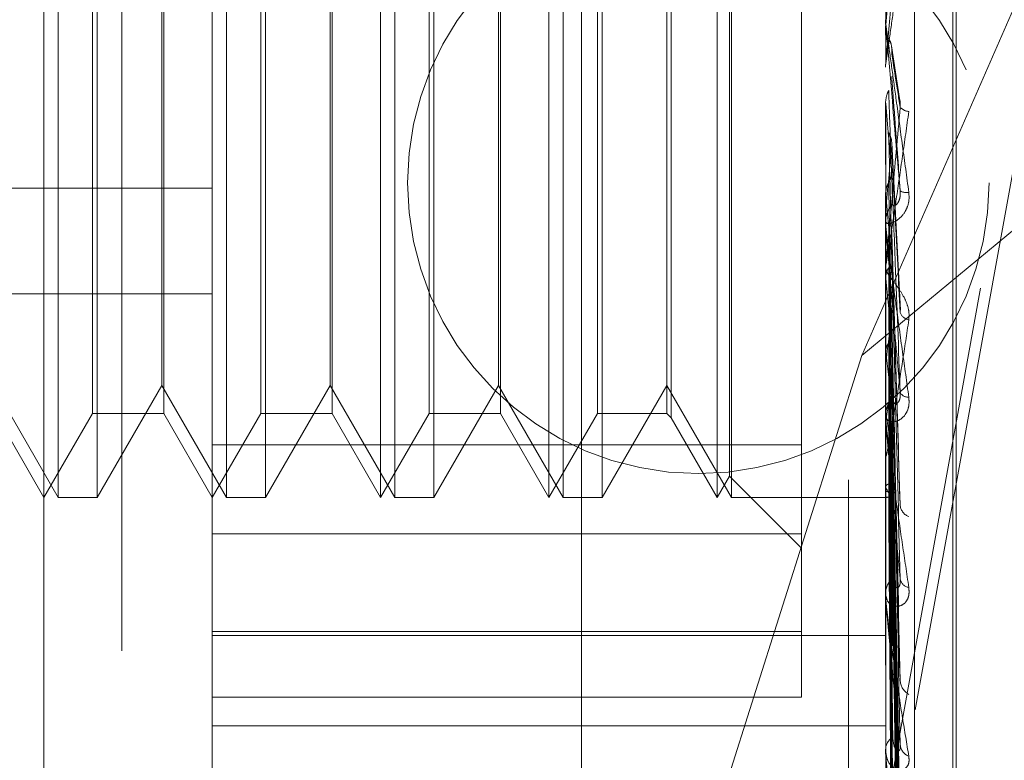
# Model space of a CAD drawing. Units: inches. Extents: x 0 to 23.4, y 0 to 16.5.
# Drawn here: x 11.7 to 11.7, y 9.5 to 9.6 of the extents above; entities that cross this region are included whole.
import ezdxf

# ---------------------------------------------------------------- set-up
doc = ezdxf.new("R2010")
doc.units = ezdxf.units.IN
doc.header["$MEASUREMENT"] = 0
doc.linetypes.add('HIDDEN', pattern=[0.07500000000000001, 0.05, -0.025])

msp = doc.modelspace()

# ---------------------------------------------------------------- linework, layer by layer
at = {"color": 7, "linetype": 'HIDDEN', "lineweight": 0}
for p, q in [((11.6969027292, 5.4828651356), (11.6969027292, 10.4071940678)), ((11.7125277292, 9.9509046017), (11.7125277292, 9.3609046017)), ((11.6700277292, 9.8409046017), (11.6700277292, 9.4709046017)), ((11.6837419811, 9.6860325001), (11.6837419811, 9.4945250133)), ((11.6753180835, 9.4927008599), (11.6753180835, 9.6842083467)), ((11.7146881622, 9.6842083467), (11.7146881622, 9.4927008599)), ((11.7163729418, 9.4930656906), (11.7163729418, 9.6845731774)), ((11.6654755638, 9.5181776469), (11.6654755638, 9.6768455466)), ((11.7186251701, 9.5133563642), (11.7186251701, 9.6458394193)), ((11.7188212034, 9.5129697841), (11.7188212034, 9.6454528392)), ((11.7024234835, 9.4637241991), (11.7342454616, 9.639428618)), ((11.7342454616, 9.6358630153), (11.7024234835, 9.4601585963)), ((11.7097669024, 9.5529611948), (11.7097669024, 9.6110644785)), ((11.6663075515, 9.5498770426), (11.6663075515, 9.6089321608)), ((11.6761500712, 9.5498770426), (11.6761500712, 9.6089321608)), ((11.6851606032, 9.5498770426), (11.6851606032, 9.6089321608)), ((11.6859925908, 9.5498770426), (11.6859925908, 9.6089321608)), ((11.6950031229, 9.5498770426), (11.6950031229, 9.6089321608)), ((11.6958351105, 9.5498770426), (11.6958351105, 9.6089321608)), ((11.7048456425, 9.5498770426), (11.7048456425, 9.6089321608)), ((11.7056776302, 9.5498770426), (11.7056776302, 9.6089321608)), ((11.705566165, 9.5511250241), (11.705566165, 9.6076841793)), ((11.7021566162, 9.6042746304), (11.7021566162, 9.5545892097)), ((11.6683168545, 9.5547983025), (11.6683168545, 9.6040109009)), ((11.6724767928, 9.6040109009), (11.6724767928, 9.5548523598)), ((11.6781593742, 9.5547983025), (11.6781593742, 9.6040109009)), ((11.6823193125, 9.6040109009), (11.6823193125, 9.5548523598)), ((11.6880018939, 9.5547983025), (11.6880018939, 9.6040109009)), ((11.6921618322, 9.6040109009), (11.6921618322, 9.5548523598)), ((11.6978444136, 9.5547983025), (11.6978444136, 9.6040109009)), ((11.7018928866, 9.6040109009), (11.7018928866, 9.5548523598)), ((11.7133019325, 9.5581795823), (11.7325777292, 9.6022734779)), ((11.668580584, 9.5813607779), (11.668580584, 9.5498770426)), ((11.6784231037, 9.5813607779), (11.6784231037, 9.5498770426)), ((11.6882656234, 9.5813607779), (11.6882656234, 9.5498770426)), ((11.6981081431, 9.5813607779), (11.6981081431, 9.5498770426)), ((11.7146937803, 9.5775125038), (11.7150438003, 9.5815232257)), ((11.6723653276, 9.5564324108), (11.6723653276, 9.5809264902)), ((11.6822078473, 9.5564324108), (11.6822078473, 9.5809264902)), ((11.692050367, 9.5564324108), (11.692050367, 9.5809264902)), ((11.7146937803, 9.5775342879), (11.7146937803, 9.5784871275)), ((11.7146881622, 9.5776629089), (11.7146881622, 9.5778224697)), ((11.7146881622, 9.5774484255), (11.7146895674, 9.5774483643)), ((11.7146937803, 9.5775125038), (11.7146895674, 9.5774483643)), ((11.7146937803, 9.5753281046), (11.7146937803, 9.5775125038)), ((11.7154970617, 9.5732163035), (11.7150270657, 9.5762930631)), ((11.7146881622, 9.5751997125), (11.7146881622, 9.5750404708)), ((11.7325777292, 9.5741602839), (11.7133019325, 9.5581795823)), ((11.7146881622, 9.57298094), (11.7146895674, 9.5729809998)), ((11.7146937803, 9.5729182785), (11.7146895674, 9.5729809998)), ((11.7146937803, 9.5657451815), (11.7146937803, 9.5729182785)), ((11.7146937803, 9.5719700539), (11.7146895674, 9.571907866)), ((11.7146937803, 9.5708592127), (11.7146937803, 9.5719700539)), ((11.7155504449, 9.5608267474), (11.7150477853, 9.5706142044)), ((11.6014991859, 9.5679745036), (11.6753180835, 9.5679745036)), ((11.7146937803, 9.5675838621), (11.7146895674, 9.5676427906)), ((11.7146937803, 9.5666963079), (11.7146895674, 9.5666383193)), ((11.7146881622, 9.5658707745), (11.7146881622, 9.5660266485)), ((11.7146937803, 9.5544497621), (11.7146937803, 9.566012599)), ((11.7146937803, 9.5636900535), (11.7146937803, 9.566012599)), ((11.7150415667, 9.5654566896), (11.7150393364, 9.5655297901)), ((11.7155202505, 9.5497672862), (11.7150454727, 9.5653286669)), ((11.7146881622, 9.5634742973), (11.7146881622, 9.5633200041)), ((11.7146937803, 9.562676678), (11.7146895674, 9.5627296839)), ((11.6014991859, 9.5617799456), (11.6753180835, 9.5617799456)), ((11.7146937803, 9.5618818727), (11.7146895674, 9.5618301793)), ((11.7155216459, 9.5394885919), (11.7150401083, 9.5608431233)), ((11.7133019325, 9.5581795823), (11.7050740531, 9.532176853)), ((11.7146937803, 9.5583740846), (11.7146895674, 9.5584192522)), ((11.7146937803, 9.5577007546), (11.7146895674, 9.5576572247)), ((11.7155224673, 9.5306560713), (11.7150405619, 9.5568306156)), ((11.6625228079, 9.5564324108), (11.6663075515, 9.5498770426)), ((11.668580584, 9.5498770426), (11.6723653276, 9.5564324108)), ((11.6723653276, 9.5564324108), (11.6761500712, 9.5498770426)), ((11.6784231037, 9.5498770426), (11.6822078473, 9.5564324108)), ((11.6822078473, 9.5564324108), (11.6859925908, 9.5498770426)), ((11.6882656234, 9.5498770426), (11.692050367, 9.5564324108)), ((11.692050367, 9.5564324108), (11.6958351105, 9.5498770426)), ((11.6981081431, 9.5498770426), (11.7018928866, 9.5564324108)), ((11.7018928866, 9.5564324108), (11.7056776302, 9.5498770426)), ((11.7155254952, 9.5271067309), (11.7150422244, 9.5555987305)), ((11.6626342731, 9.5547983025), (11.6654755638, 9.5498770426)), ((11.6654755638, 9.5498770426), (11.6683168545, 9.5547983025)), ((11.6683168545, 9.5547983025), (11.6724767928, 9.5547983025)), ((11.6724767928, 9.5548523598), (11.6724767928, 9.5547983025)), ((11.6724767928, 9.5547983025), (11.6753180835, 9.5498770426)), ((11.6753180835, 9.5498770426), (11.6781593742, 9.5547983025)), ((11.6781593742, 9.5547983025), (11.6823193125, 9.5547983025)), ((11.6823193125, 9.5548523598), (11.6823193125, 9.5547983025)), ((11.6823193125, 9.5547983025), (11.6851606032, 9.5498770426)), ((11.6851606032, 9.5498770426), (11.6880018939, 9.5547983025)), ((11.6880018939, 9.5547983025), (11.6921618322, 9.5547983025)), ((11.6921618322, 9.5548523598), (11.6921618322, 9.5547983025)), ((11.6921618322, 9.5547983025), (11.6950031229, 9.5498770426)), ((11.6950031229, 9.5498770426), (11.6978444136, 9.5547983025)), ((11.6978444136, 9.5547983025), (11.7018928866, 9.5547983025)), ((11.7018928866, 9.5548523598), (11.7018928866, 9.5547983025)), ((11.7018928866, 9.5547983025), (11.7021566162, 9.554534573)), ((11.7021566162, 9.5545892097), (11.7021566162, 9.554534573)), ((11.7021566162, 9.554534573), (11.7048456425, 9.5498770426)), ((11.7146881622, 9.5545677878), (11.7146881622, 9.5547143414)), ((11.7146937803, 9.554831589), (11.7146895674, 9.5548672857)), ((11.7146937803, 9.5440562756), (11.7146937803, 9.5547002919)), ((11.7146937803, 9.5543040701), (11.7146895674, 9.554270277)), ((11.7155230423, 9.5235872835), (11.715040879, 9.55363574)), ((11.6753180835, 9.5529611948), (11.7097669024, 9.5529611948)), ((11.7097669024, 9.5529611948), (11.7097669024, 9.5420498993)), ((11.7146881622, 9.5523246447), (11.7146881622, 9.5521808766)), ((11.7155250236, 9.5209564307), (11.7150419669, 9.5527227251)), ((11.7146937803, 9.552177226), (11.7146895674, 9.5522021617)), ((11.7146937803, 9.5518145842), (11.7146895674, 9.5517917493)), ((11.7048456425, 9.5498770426), (11.705566165, 9.5511250241)), ((11.705566165, 9.5511250241), (11.7097669024, 9.5469242867)), ((11.7155234955, 9.5185370694), (11.7150411286, 9.5513733644)), ((11.7146937803, 9.5505069313), (11.7146895674, 9.5505202048)), ((11.7155246229, 9.5169195946), (11.7150417476, 9.5508120607)), ((11.7146937803, 9.5503222734), (11.7146895674, 9.550311222)), ((11.7155238872, 9.5156876699), (11.715041344, 9.5501249867)), ((11.7155242537, 9.5151419455), (11.7150415452, 9.5499356108)), ((11.6663075515, 9.5498770426), (11.668580584, 9.5498770426)), ((11.6761500712, 9.5498770426), (11.6784231037, 9.5498770426)), ((11.6859925908, 9.5498770426), (11.6882656234, 9.5498770426)), ((11.6958351105, 9.5498770426), (11.6981081431, 9.5498770426)), ((11.7056776302, 9.5498770426), (11.7146881622, 9.5498770426)), ((11.7146881622, 9.5498770031), (11.714736462, 9.5498770821)), ((11.7146937803, 9.5498810738), (11.7146895674, 9.5498822052)), ((11.7097669024, 9.5477447249), (11.6753180835, 9.5477447249)), ((11.7146881622, 9.5441624682), (11.7146881622, 9.5442944046)), ((11.7146937803, 9.5349403698), (11.7146937803, 9.5442803552)), ((11.6753180835, 9.5420498993), (11.7097669024, 9.5420498993)), ((11.7097669024, 9.5420498993), (11.7097669024, 9.53819213)), ((11.7146881622, 9.5421537324), (11.7146881622, 9.5420256855)), ((11.6753180835, 9.5418123658), (11.7146881622, 9.5418123658)), ((11.7097669024, 9.53819213), (11.6753180835, 9.53819213)), ((11.6753180835, 9.53653069), (11.7146881622, 9.53653069)), ((11.7146881622, 9.5350308912), (11.7146881622, 9.5351434418)), ((11.7146937803, 9.5274315171), (11.7146937803, 9.5351293924))]:
    msp.add_line(p, q, dxfattribs=at)
at = {"color": 7, "linetype": 'HIDDEN', "lineweight": 0, "flags": 128}
msp.add_lwpolyline([(11.7146882078, 9.5769137559), (11.7146884256, 9.5773307047), (11.7146884976, 9.577415243)], dxfattribs=at)
at = {"color": 7, "linetype": 'HIDDEN', "lineweight": 0}
msp.add_circle((11.7037384073, 9.5682796017), 0.0169999999999995, dxfattribs=at)
for centre, radius, start, end in [((11.7161633115, 9.577662909), 0.0014751492358567, 180.0000031462, 185.0020832495), ((13.0789179855, 9.6952240402), 1.369695725819777, 185.1229991056, 185.2844341276), ((11.7160760392, 9.5731622058), 0.0007051170206981, 220.9008486884, 267.6432036871), ((11.0871917905, 9.6274626746), 0.6304373866824168, 354.4688081882, 354.8092858955), ((11.7159081357, 9.5685726485), 0.0008563148905029, 244.7664493052, 279.3355126467), ((12.3060602476, 9.6239834622), 0.5940498409533058, 185.4479157013, 185.7926268409), ((11.7161149473, 9.5660239116), 0.001426787677137, 135.0764145126, 179.8900917167), ((11.7160949055, 9.5658707792), 0.0014067432676431, 180.0001915071, 185.1223374357), ((12.0029417625, 9.5931994624), 0.2898595170416721, 186.044565872, 186.6694388485), ((11.5381762951, 9.5803759196), 0.1779679344401162, 352.679960576, 353.6251224732), ((11.7161798604, 9.5609214783), 0.0006728594858601, 198.8481500882, 258.6154999014), ((11.8472110001, 9.5747938925), 0.1335306093991133, 187.0633458244, 188.1946536698), ((11.6351525563, 9.5673946441), 0.0806112240544564, 350.6542678074, 352.3365579947), ((11.7160075677, 9.5562706338), 0.0005260873241264, 208.0048148558, 274.3032947768), ((11.7159928212, 9.5547042722), 0.0013046978066106, 132.898486987, 179.5578071315), ((11.71593108, 9.5545678045), 0.0012429177591477, 180.0007732771, 185.4497112891), ((11.7654212616, 9.5627275027), 0.0513383172411803, 188.8472978133, 191.1026242945), ((11.7160811122, 9.5509970185), 0.0014713514726459, 199.4562132106, 225.1699566153), ((11.7147064349, 9.5502579714), 0.0003771099564817, 268.0769746514, 333.4580580516), ((11.7163460146, 9.549514514), 0.0008135420877647, 189.2628662774, 248.4388849146), ((11.7158151314, 9.5442716739), 0.0011271984229554, 129.0687815142, 178.844513484), ((11.7161387775, 9.5452217033), 0.0006091833169681, 192.0787446163, 261.3391330014), ((11.7156953053, 9.5441625057), 0.0010071430297697, 180.0021317966, 186.0546285686), ((11.7165392682, 9.5392317064), 0.0009996928175122, 184.7996326381, 240.5031153679), ((11.7156073346, 9.5351010167), 0.0009201509594407, 123.1094394492, 177.357339872), ((11.7154213594, 9.5350309608), 0.0007331971431323, 180.0054407981, 187.0973858067), ((11.7163144468, 9.5354772717), 0.0007747524852974, 185.3591599131, 249.8092242474)]:
    msp.add_arc(centre, radius, start, end, dxfattribs=at)
for points, knots in [([(11.71468816223416, 9.575199712491827), (11.7146886617119, 9.575200155154237), (11.71468974045041, 9.575201111186818), (11.71470023438576, 9.575264096821172), (11.71473673996177, 9.575502620416536), (11.71485581664057, 9.576322568241899), (11.71505636344559, 9.577738927461295), (11.71534554111788, 9.579807816476649), (11.71567775366042, 9.582208657771075), (11.715923609817, 9.584003488257606), (11.71604704321674, 9.584904592513016)], [0, 0, 0, 0, 0.0132025401100301, 0.0285139606794769, 0.0541642800155145, 0.1335656119392969, 0.3075826695258435, 0.4871063898435949, 0.7424990169526102, 1, 1, 1, 1]), ([(11.71554308091211, 9.584939257117698), (11.71538949885706, 9.583183169206494), (11.71513182159655, 9.580236835912348), (11.71485254901957, 9.57707586796054), (11.71472651153338, 9.575672729578388), (11.71470195488454, 9.575407286971146), (11.71469486975472, 9.575334132052843), (11.71469411472445, 9.57532995484167), (11.714693780298, 9.57532810462455)], [0, 0, 0, 0, 0.5273188798741024, 0.8847263069756796, 0.9590362595961216, 0.9800473728112739, 0.9911623590757556, 0.9999999999999999, 0.9999999999999999, 0.9999999999999999, 0.9999999999999999]), ([(11.71468816223416, 9.577662908944676), (11.7146886617119, 9.577658008081638), (11.71468974045041, 9.577647423526336), (11.71470023438576, 9.577567252489876), (11.71473673996177, 9.577295985324563), (11.71485581664057, 9.5764249411093), (11.71505636344559, 9.574962119301189), (11.71534554111788, 9.572851732206711), (11.71567775366042, 9.570425549043767), (11.715923609817, 9.568629427600282), (11.71604704321674, 9.567727675213021)], [0, 0, 0, 0, 0.0132025401102915, 0.0285139606798431, 0.0541642800161347, 0.1335656119395567, 0.3075826695261317, 0.4871063898436359, 0.7424990169529215, 1, 1, 1, 1]), ([(11.71554308091211, 9.56779804527744), (11.71538949885706, 9.569550802977885), (11.71513182159655, 9.572491548903216), (11.71485254901957, 9.575692836917568), (11.71472651153338, 9.577147817208541), (11.71470195488454, 9.577434763022483), (11.71469486975472, 9.577519049802557), (11.71469411472446, 9.577529610295189), (11.714693780298, 9.577534287866767)], [0, 0, 0, 0, 0.5273188798740976, 0.8847263069761276, 0.9590362595962368, 0.9800473728112266, 0.99116235907579, 1, 1, 1, 1]), ([(11.71486883185428, 9.576741352924323), (11.7148956234212, 9.576687746261058), (11.71499595960129, 9.576486985781651), (11.71505740394291, 9.57619879704415), (11.71504672046875, 9.575973266686454), (11.7150438003031, 9.575911621383453)], [0, 0, 0, 0, 0.2093091832029896, 0.7838766564317609, 1, 1, 1, 1]), ([(11.7150438003031, 9.575911621383455), (11.71505748457806, 9.575816219047436), (11.71512590604797, 9.575339206704314), (11.7152903598425, 9.57424605735154), (11.71544541628737, 9.573297801910082), (11.71554308091211, 9.572700529014242)], [0, 0, 0, 0, 0.08469633742354, 0.4234822757477171, 1, 1, 1, 1]), ([(11.7150438003031, 9.57449623634531), (11.71505748457806, 9.574311810970306), (11.71512590604797, 9.573389682813543), (11.71529035984251, 9.571179384774696), (11.71544541628738, 9.569104771517654), (11.71554308091211, 9.56779804527744)], [0, 0, 0, 0, 0.0846963374234943, 0.4234822757477238, 0.9999999999999999, 0.9999999999999999, 0.9999999999999999, 0.9999999999999999]), ([(11.71468849760201, 9.573012284517786), (11.71470443236449, 9.573164607148176), (11.71472862543035, 9.573395872059425), (11.71483315178245, 9.573603868712949), (11.71486883185428, 9.573674868373688)], [0, 0, 0, 0, 0.6586499852833282, 1, 1, 1, 1]), ([(11.71486883185428, 9.573674868373688), (11.71487567570117, 9.57347840980943), (11.71490989494322, 9.572496116770512), (11.71498769278472, 9.57029021571316), (11.71506052760393, 9.568261896116196), (11.71510471139904, 9.567031456356014)], [0, 0, 0, 0, 0.0895371415802452, 0.447685807086722, 1, 1, 1, 1]), ([(11.71468849760201, 9.573012284517786), (11.7146884408239, 9.57280099442845), (11.71468825227504, 9.572099341894038), (11.71468816405399, 9.571377250636537), (11.71468816230681, 9.570866403367159), (11.71468816223416, 9.570845163227983)], [0, 0, 0, 0, 0.2922709278857303, 0.9705738585819351, 1, 1, 1, 1]), ([(11.71549264237756, 9.57321503862323), (11.71550166190144, 9.573185245417854), (11.71553332330704, 9.57308066176443), (11.71555338460955, 9.572894998249899), (11.71554599328302, 9.572755496325549), (11.71554308091211, 9.572700529014238)], [0, 0, 0, 0, 0.1944536141448045, 0.6825942066953207, 1, 1, 1, 1]), ([(11.71468816223416, 9.56347429725703), (11.71468866171189, 9.563465851902189), (11.71468974045041, 9.563447612191199), (11.71470023438576, 9.563474676597716), (11.71473673996177, 9.563641548826435), (11.71485581664057, 9.564337557132525), (11.71505636344559, 9.565623047802841), (11.71534554111788, 9.56755327761282), (11.71567775366042, 9.569838634400933), (11.715923609817, 9.571582279077315), (11.71604704321674, 9.57245768522269)], [0, 0, 0, 0, 0.0132025401100517, 0.0285139606800341, 0.0541642800155774, 0.1335656119394918, 0.307582669525797, 0.4871063898431348, 0.7424990169525809, 1, 1, 1, 1]), ([(11.71554308091211, 9.572700529014242), (11.71538949885706, 9.570985377028933), (11.71513182159655, 9.568107725308543), (11.71485254901957, 9.565112651739309), (11.71472651153338, 9.563850733725062), (11.71470195488454, 9.56363529269287), (11.71469486975472, 9.56358628219335), (11.71469411472445, 9.563594926882935), (11.714693780298, 9.56359875588559)], [0, 0, 0, 0, 0.5273188798741274, 0.8847263069755807, 0.9590362595959778, 0.9800473728106845, 0.9911623590754135, 1, 1, 1, 1]), ([(11.71468849760201, 9.571875010839905), (11.71468843961631, 9.571622321142312), (11.71468824714717, 9.570783580399992), (11.7146881974194, 9.569943910395814), (11.71468816267326, 9.56935721005047)], [0, 0, 0, 0, 0.3012727113907266, 1, 1, 1, 1]), ([(11.71486883185428, 9.571224040636839), (11.71487567570117, 9.570956736383287), (11.71490989494323, 9.569620214819418), (11.7149876927847, 9.566646352637223), (11.71506052760393, 9.56395836376568), (11.71510471139904, 9.562327748754406)], [0, 0, 0, 0, 0.0895371415801889, 0.4476858070866926, 1, 1, 1, 1]), ([(11.71486883185428, 9.571224040636839), (11.7148956234212, 9.571172417537609), (11.71499595960129, 9.570979085635969), (11.71505740394291, 9.57070191139944), (11.71504672046875, 9.570485433425281), (11.7150438003031, 9.570426262454038)], [0, 0, 0, 0, 0.2093091832034091, 0.7838766564372291, 1, 1, 1, 1]), ([(11.7150438003031, 9.570426262454038), (11.71505748457807, 9.570147208399401), (11.71512590604797, 9.568751936186825), (11.7152903598425, 9.565489226011575), (11.71544541628737, 9.562553324877591), (11.71554308091211, 9.560704103564929)], [0, 0, 0, 0, 0.084696337423473, 0.4234822757478299, 1, 1, 1, 1]), ([(11.71486883185428, 9.568296411179327), (11.7148956234212, 9.56834651582963), (11.71499595960129, 9.568534161040184), (11.71505740394291, 9.568804372587104), (11.71504672046874, 9.569016881985831), (11.7150438003031, 9.569074968207165)], [0, 0, 0, 0, 0.2093091832034639, 0.7838766564365715, 1, 1, 1, 1]), ([(11.7150438003031, 9.569074968207163), (11.71505748457806, 9.5687109222124), (11.71512590604797, 9.56689068970851), (11.71529035984251, 9.562561417041952), (11.71544541628738, 9.558550161290613), (11.71554308091211, 9.55602361176207)], [0, 0, 0, 0, 0.0846963374235852, 0.4234822757477925, 1, 1, 1, 1]), ([(11.71468849760201, 9.567671424998693), (11.71470443236449, 9.567814826180957), (11.71472862543035, 9.568032546040468), (11.71483315178245, 9.56822926213691), (11.71486883185428, 9.568296411179327)], [0, 0, 0, 0, 0.6586499852884612, 1, 1, 1, 1]), ([(11.71486883185428, 9.568296411179327), (11.71487567570117, 9.567920984875162), (11.71490989494322, 9.566043852938455), (11.71498769278472, 9.561839808457135), (11.71506052760393, 9.55799339376706), (11.71510471139904, 9.555660042762664)], [0, 0, 0, 0, 0.0895371415802142, 0.4476858070867125, 1, 1, 1, 1]), ([(11.7151047113991, 9.567031456356089), (11.7151293880269, 9.566975416926129), (11.71516298610871, 9.566899117305011), (11.71533286616759, 9.567006883321145), (11.71544439618252, 9.567158001840886), (11.71552395656177, 9.56738242457345), (11.71555391686933, 9.567598682932877), (11.71554614372784, 9.567741694914243), (11.71554308091211, 9.567798045277419)], [0, 0, 0, 0, 0.4235571565790399, 0.5766877106322819, 0.7311347586953229, 0.832315178831973, 0.933927909524248, 1, 1, 1, 1]), ([(11.71604704321674, 9.567727675213021), (11.71605802158864, 9.567541898805871), (11.71607041390165, 9.56733219563613), (11.7160014318223, 9.566967518143084), (11.71591955472444, 9.56675248305333), (11.71572418454391, 9.566420612290143), (11.71544144612214, 9.566119603717294), (11.71505537374107, 9.56590994248456), (11.71475056383806, 9.565871239960298), (11.71470923056126, 9.565974178730446), (11.71468816223416, 9.56602664850417)], [0, 0, 0, 0, 0.1194461009592029, 0.1348299623650633, 0.253673827869815, 0.2817546550332718, 0.4371652095503945, 0.6109336935282915, 0.8016857882137887, 0.9999999999999999, 0.9999999999999999, 0.9999999999999999, 0.9999999999999999]), ([(11.71468849760201, 9.567671424998693), (11.7146884408239, 9.56728202491702), (11.71468825227504, 9.565988904378017), (11.71468816405397, 9.5646573630563), (11.71468816230681, 9.563715178474826), (11.71468816223416, 9.563676004081932)], [0, 0, 0, 0, 0.2922709278854986, 0.9705738585845585, 1, 1, 1, 1]), ([(11.71468849760201, 9.566606917682059), (11.71468843961631, 9.566178766852529), (11.71468824714717, 9.564757626426328), (11.7146881974194, 9.563335620270001), (11.71468816267326, 9.562342025764066)], [0, 0, 0, 0, 0.3012727114331124, 1, 1, 1, 1]), ([(11.71468816223416, 9.565870774460787), (11.7146886617119, 9.565857130317637), (11.71468974045041, 9.565827662612334), (11.71470023438576, 9.565715447954123), (11.71473673996177, 9.565386337844433), (11.71485581664057, 9.564437157082311), (11.71505636344559, 9.562921453519845), (11.71534554111788, 9.560785608975978), (11.71567775366042, 9.558374688266328), (11.715923609817, 9.556624647154827), (11.71604704321674, 9.555746029644956)], [0, 0, 0, 0, 0.0132025401100677, 0.0285139606797764, 0.0541642800158404, 0.1335656119394217, 0.3075826695259146, 0.4871063898434609, 0.7424990169529319, 1, 1, 1, 1]), ([(11.71554308091211, 9.55602361176207), (11.71538949885707, 9.557722263215013), (11.71513182159655, 9.560572230633516), (11.71485254901957, 9.563767082098405), (11.71472651153338, 9.565285866466954), (11.71470195488454, 9.56560785161426), (11.71469486975472, 9.565712018276328), (11.71469411472446, 9.565735001477629), (11.714693780298, 9.565745181454353)], [0, 0, 0, 0, 0.5273188798738246, 0.884726306975572, 0.9590362595960478, 0.9800473728107851, 0.9911623590754487, 1, 1, 1, 1]), ([(11.71486883185428, 9.566002395140409), (11.71487567570117, 9.565560656077869), (11.71490989494322, 9.563351960275828), (11.71498769278471, 9.558429091247545), (11.71506052760393, 9.553965215006206), (11.71510471139904, 9.551257293226971)], [0, 0, 0, 0, 0.089537141580097, 0.4476858070867289, 1, 1, 1, 1]), ([(11.71486883185428, 9.566002395140405), (11.7148956234212, 9.565954621398523), (11.7149959596013, 9.565775705593303), (11.71505740394291, 9.565519563656814), (11.71504672046875, 9.56531996214421), (11.7150438003031, 9.565265404097794)], [0, 0, 0, 0, 0.2093091831989899, 0.7838766564350542, 1, 1, 1, 1]), ([(11.7150438003031, 9.565265404097792), (11.71505748457807, 9.564812784065143), (11.71512590604797, 9.562549680756236), (11.71529035984251, 9.557235332605128), (11.71544541628737, 9.55241789689502), (11.71554308091211, 9.549383562841877)], [0, 0, 0, 0, 0.0846963374235506, 0.423482275747781, 1, 1, 1, 1]), ([(11.7150438003031, 9.56402703993704), (11.71505748457806, 9.56349653089328), (11.71512590604797, 9.560843981987503), (11.71529035984251, 9.554552205887243), (11.71544541628737, 9.548749284875676), (11.71554308091211, 9.545094228141625)], [0, 0, 0, 0, 0.0846963374234335, 0.4234822757478403, 0.9999999999999999, 0.9999999999999999, 0.9999999999999999, 0.9999999999999999]), ([(11.71604704321674, 9.560261857593852), (11.71605802158864, 9.560438147626149), (11.71607041390165, 9.560637142639207), (11.71600143182229, 9.561021197559693), (11.71591955472443, 9.561265761021662), (11.71572418454391, 9.561682789339725), (11.71544144612213, 9.562128097519112), (11.71505537374107, 9.56262862077141), (11.71475056383805, 9.563045521297996), (11.71470923056126, 9.563227331886614), (11.71468816223416, 9.563320004068649)], [0, 0, 0, 0, 0.1194461009604185, 0.1348299623656256, 0.2536738278696112, 0.281754655033279, 0.4371652095503363, 0.6109336935280176, 0.8016857882125459, 0.9999999999999999, 0.9999999999999999, 0.9999999999999999, 0.9999999999999999]), ([(11.71468849760201, 9.562754633056073), (11.71470443236448, 9.562883929897854), (11.71472862543035, 9.563080235742639), (11.71483315178245, 9.563258561449738), (11.71486883185428, 9.56331943293248)], [0, 0, 0, 0, 0.6586499852895004, 1, 1, 1, 1]), ([(11.71486883185428, 9.56331943293248), (11.71487567570117, 9.562778607773204), (11.71490989494322, 9.560074481377713), (11.71498769278471, 9.554024238593525), (11.71506052760393, 9.54849874825897), (11.71510471139904, 9.545146819395143)], [0, 0, 0, 0, 0.0895371415802691, 0.4476858070867286, 1, 1, 1, 1]), ([(11.71468849760201, 9.562754633056073), (11.71468843961631, 9.562201193578627), (11.71468824714717, 9.560364188577772), (11.7146881974194, 9.558527978759), (11.71468816267326, 9.557244968851016)], [0, 0, 0, 0, 0.3012727113917897, 1, 1, 1, 1]), ([(11.71468849760201, 9.561801366168648), (11.7146884408239, 9.561213225460433), (11.71468825227504, 9.559260126667175), (11.71468816405398, 9.557247128441297), (11.71468816230681, 9.555822308858025), (11.71468816223416, 9.555763067342852)], [0, 0, 0, 0, 0.2922709278857277, 0.9705738585746982, 1, 1, 1, 1]), ([(11.71486883185428, 9.56126514030814), (11.71487567570117, 9.560664932037273), (11.71490989494322, 9.557663890018047), (11.71498769278471, 9.550969939456765), (11.71506052760393, 9.544891511963515), (11.71510471139903, 9.541204154764843)], [0, 0, 0, 0, 0.0895371415802852, 0.4476858070867043, 1, 1, 1, 1]), ([(11.71486883185428, 9.56126514030814), (11.7148956234212, 9.561222942591108), (11.7149959596013, 9.561064909365657), (11.71505740394291, 9.560839057366177), (11.71504672046875, 9.560663546433846), (11.7150438003031, 9.5606155731822)], [0, 0, 0, 0, 0.2093091831996643, 0.7838766564334025, 1, 1, 1, 1]), ([(11.7150438003031, 9.5606155731822), (11.71505748457807, 9.560005746038808), (11.71512590604797, 9.556956606083608), (11.71529035984251, 9.549782694345227), (11.71544541628737, 9.543257838737263), (11.71554308091211, 9.539148060682201)], [0, 0, 0, 0, 0.0846963374234356, 0.4234822757477442, 0.9999999999999999, 0.9999999999999999, 0.9999999999999999, 0.9999999999999999]), ([(11.71468816223416, 9.55232464473079), (11.7146886617119, 9.552307616595828), (11.71468974045041, 9.552270840371957), (11.71470023438576, 9.552261005372454), (11.71473673996177, 9.552350195037405), (11.71485581664057, 9.552897108270615), (11.71505636344559, 9.554005269409707), (11.71534554111788, 9.555727076479819), (11.71567775366042, 9.557814350012853), (11.715923609817, 9.55944378901746), (11.71604704321674, 9.560261857593852)], [0, 0, 0, 0, 0.0132025401102007, 0.0285139606794142, 0.0541642800156224, 0.1335656119394189, 0.307582669525795, 0.4871063898433817, 0.7424990169526179, 1, 1, 1, 1]), ([(11.71486883185428, 9.558923814594381), (11.7148956234212, 9.558962972048567), (11.71499595960129, 9.55910961928971), (11.71505740394291, 9.559321530480124), (11.71504672046874, 9.559489095466926), (11.7150438003031, 9.559534896814863)], [0, 0, 0, 0, 0.209309183201234, 0.7838766564325057, 1, 1, 1, 1]), ([(11.7150438003031, 9.559534896814863), (11.71505748457806, 9.558857098701179), (11.71512590604797, 9.555468103422127), (11.71529035984251, 9.547441225069473), (11.71544541628738, 9.540056371482407), (11.71554308091211, 9.535404910816373)], [0, 0, 0, 0, 0.0846963374235353, 0.4234822757478112, 1, 1, 1, 1]), ([(11.71468849760201, 9.558439614361305), (11.71470443236448, 9.558550133737858), (11.71472862543035, 9.558717930563217), (11.71483315178245, 9.558871420725296), (11.71486883185428, 9.55892381459438)], [0, 0, 0, 0, 0.6586499852857413, 1, 1, 1, 1]), ([(11.71486883185428, 9.55892381459438), (11.71487567570117, 9.558237137410353), (11.71490989494322, 9.554803750729544), (11.71498769278471, 9.547125981180466), (11.71506052760393, 9.540121120818643), (11.71510471139904, 9.535871761537885)], [0, 0, 0, 0, 0.0895371415801608, 0.4476858070867348, 1, 1, 1, 1]), ([(11.71468849760201, 9.558439614361305), (11.71468843961631, 9.557742141938535), (11.71468824714717, 9.555427055319889), (11.7146881974194, 9.553112647211607), (11.71468816267326, 9.55149550710944)], [0, 0, 0, 0, 0.3012727114198318, 1, 1, 1, 1]), ([(11.71468849760201, 9.557632041452115), (11.71468843961631, 9.556905174152465), (11.71468824714717, 9.554492518534833), (11.7146881974194, 9.552079214692666), (11.71468816267326, 9.55039297344251)], [0, 0, 0, 0, 0.3012727114199381, 1, 1, 1, 1]), ([(11.71486883185428, 9.557183492872468), (11.71487567570117, 9.55644650848401), (11.71490989494322, 9.552761585725312), (11.71498769278472, 9.544538490445243), (11.71506052760393, 9.537065201906865), (11.71510471139903, 9.532531679985226)], [0, 0, 0, 0, 0.0895371415801238, 0.4476858070866723, 1, 1, 1, 1]), ([(11.71486883185428, 9.557183492872468), (11.7148956234212, 9.557148396315725), (11.71499595960129, 9.557016957402574), (11.71505740394291, 9.556829558219805), (11.71504672046875, 9.556684481290137), (11.7150438003031, 9.556644826711572)], [0, 0, 0, 0, 0.209309183204694, 0.783876656433518, 1, 1, 1, 1]), ([(11.7150438003031, 9.556644826711572), (11.71505748457807, 9.555899833199284), (11.71512590604797, 9.552174860460228), (11.71529035984251, 9.543400668996243), (11.71544541628737, 9.535404218772443), (11.71554308091211, 9.530367534802291)], [0, 0, 0, 0, 0.0846963374235584, 0.4234822757478246, 1, 1, 1, 1]), ([(11.71604704321674, 9.555746029644956), (11.71605802158864, 9.555568221849768), (11.71607041390165, 9.555367513596076), (11.7160014318223, 9.55503417235423), (11.71591955472444, 9.554845091344138), (11.71572418454391, 9.554569625476462), (11.71544144612214, 9.554347473282428), (11.71505537374107, 9.554271355194338), (11.71475056383806, 9.554391327801037), (11.71470923056126, 9.554605284002351), (11.71468816223416, 9.554714341391065)], [0, 0, 0, 0, 0.1194461009600572, 0.1348299623652398, 0.2536738278700001, 0.2817546550329608, 0.4371652095505659, 0.6109336935289971, 0.8016857882128826, 0.9999999999999999, 0.9999999999999999, 0.9999999999999999, 0.9999999999999999]), ([(11.71486883185428, 9.555268425264435), (11.7148956234212, 9.555299872483397), (11.71499595960129, 9.555417644386557), (11.71505740394291, 9.555588309910478), (11.71504672046874, 9.55572384903348), (11.7150438003031, 9.555760896597235)], [0, 0, 0, 0, 0.2093091832021423, 0.783876656437448, 1, 1, 1, 1]), ([(11.7150438003031, 9.555760896597235), (11.71505748457806, 9.554960306803437), (11.71512590604797, 9.550957352270437), (11.7152903598425, 9.541485483962889), (11.71544541628737, 9.532785605650005), (11.71554308091211, 9.527305856959725)], [0, 0, 0, 0, 0.0846963374235017, 0.4234822757477767, 0.9999999999999999, 0.9999999999999999, 0.9999999999999999, 0.9999999999999999]), ([(11.7151047113991, 9.55566004276273), (11.7151293880269, 9.555536619062558), (11.71516298610871, 9.55536857342814), (11.7153328661676, 9.555361493391104), (11.71544439618252, 9.555452442576943), (11.71552395656177, 9.555635459128572), (11.71555391686933, 9.555830577521716), (11.71554614372784, 9.555969050056452), (11.71554308091212, 9.556023611762036)], [0, 0, 0, 0, 0.4235571565794108, 0.5766877106323177, 0.7311347586947476, 0.8323151788309735, 0.9339279095250154, 1, 1, 1, 1]), ([(11.71468849760201, 9.554882324932683), (11.71470443236449, 9.554970072385787), (11.71472862543036, 9.555103295577265), (11.71483315178245, 9.55522640265995), (11.71486883185428, 9.555268425264437)], [0, 0, 0, 0, 0.6586499852840453, 0.9999999999999999, 0.9999999999999999, 0.9999999999999999, 0.9999999999999999]), ([(11.71486883185428, 9.555268425264437), (11.71487567570117, 9.554460714358209), (11.71490989494322, 9.55042215893232), (11.7149876927847, 9.541394357214095), (11.71506052760392, 9.53316330072947), (11.71510471139903, 9.528170093947786)], [0, 0, 0, 0, 0.0895371415802172, 0.4476858070866654, 1, 1, 1, 1]), ([(11.71468816223416, 9.554567787755353), (11.7146886617119, 9.554545893466978), (11.71468974045041, 9.554498607651317), (11.71470023438576, 9.55435840510148), (11.71473673996177, 9.553983346944264), (11.71485581664058, 9.552990335501093), (11.71505636344559, 9.551476531660146), (11.71534554111788, 9.549392424653595), (11.71567775366042, 9.547083903353272), (11.715923609817, 9.545443193619214), (11.71604704321674, 9.544619466512756)], [0, 0, 0, 0, 0.0132025401101468, 0.0285139606796692, 0.0541642800156483, 0.1335656119394744, 0.3075826695259909, 0.4871063898433967, 0.7424990169523371, 1, 1, 1, 1]), ([(11.71468849760201, 9.554882324932683), (11.71468843961631, 9.554066028035194), (11.71468824714717, 9.551356533060689), (11.7146881974194, 9.548647575401702), (11.71468816267326, 9.546754752761702)], [0, 0, 0, 0, 0.301272711398386, 1, 1, 1, 1]), ([(11.71468849760201, 9.554249633790779), (11.7146884408239, 9.553410305439222), (11.71468825227504, 9.550623062237584), (11.71468816405399, 9.547750868525092), (11.71468816230681, 9.545718027911098), (11.71468816223416, 9.54563350594112)], [0, 0, 0, 0, 0.292270927885981, 0.9705738585823895, 1, 1, 1, 1]), ([(11.71554308091211, 9.545094228141625), (11.71538949885706, 9.546677379657762), (11.71513182159656, 9.549333563321408), (11.71485254901957, 9.552406507980807), (11.71472651153338, 9.55393420360268), (11.71470195488455, 9.554279590701212), (11.71469486975472, 9.554399872390698), (11.71469411472446, 9.55443444762789), (11.714693780298, 9.55444976207888)], [0, 0, 0, 0, 0.5273188798739393, 0.8847263069753775, 0.9590362595954071, 0.9800473728105817, 0.9911623590748522, 1, 1, 1, 1]), ([(11.71486883185428, 9.55390497420635), (11.71487567570117, 9.553057850236291), (11.71490989494322, 9.54882222944759), (11.71498769278471, 9.539367193537222), (11.71506052760393, 9.53076914807296), (11.71510471139904, 9.525553314722583)], [0, 0, 0, 0, 0.0895371415802353, 0.4476858070867281, 1, 1, 1, 1]), ([(11.71486883185428, 9.553904974206349), (11.7148956234212, 9.553878247290895), (11.71499595960129, 9.553778153234814), (11.71505740394291, 9.553635979963497), (11.71504672046875, 9.55352658049472), (11.7150438003031, 9.553496677809028)], [0, 0, 0, 0, 0.2093091832053822, 0.7838766564361352, 1, 1, 1, 1]), ([(11.7150438003031, 9.553496677809028), (11.71505748457807, 9.552643443934443), (11.71512590604797, 9.548377268631638), (11.7152903598425, 9.538319919582495), (11.71544541628737, 9.529140887288495), (11.71554308091211, 9.523359336284887)], [0, 0, 0, 0, 0.0846963374235431, 0.4234822757478449, 1, 1, 1, 1]), ([(11.71502973713045, 9.5527236328674), (11.71503696943497, 9.55273589826071), (11.71505938142402, 9.552773907149856), (11.71505009202884, 9.552814170820964), (11.7150438003031, 9.552841441485086)], [0, 0, 0, 0, 0.3226980210434702, 1, 1, 1, 1]), ([(11.7150438003031, 9.552841441485086), (11.71505748457806, 9.551946995412239), (11.71512590604797, 9.5474747588317), (11.7152903598425, 9.536900238568617), (11.71544541628737, 9.527199771799452), (11.71554308091211, 9.52108978747993)], [0, 0, 0, 0, 0.0846963374234792, 0.4234822757477855, 1, 1, 1, 1]), ([(11.71486883185428, 9.55248538023706), (11.71487567570117, 9.551585828385255), (11.71490989494322, 9.547088068129737), (11.71498769278471, 9.537036522518159), (11.71506052760393, 9.527876761737895), (11.71510471139903, 9.522320174958057)], [0, 0, 0, 0, 0.0895371415802232, 0.4476858070868492, 1, 1, 1, 1]), ([(11.71468849760201, 9.552211334478592), (11.71468843961631, 9.551305716203101), (11.71468824714717, 9.54829974108079), (11.7146881974194, 9.545294142659165), (11.71468816267326, 9.543194049023393)], [0, 0, 0, 0, 0.3012727113970838, 1, 1, 1, 1]), ([(11.71468849760201, 9.551776392210298), (11.71468843961631, 9.55085494245473), (11.71468824714717, 9.547796418662791), (11.7146881974194, 9.544737557019229), (11.71468816267326, 9.54260024691671)], [0, 0, 0, 0, 0.301272711364309, 1, 1, 1, 1]), ([(11.71486883185428, 9.551548078516468), (11.71487567570117, 9.550621432232248), (11.71490989494322, 9.545988199784654), (11.71498769278471, 9.53564295287664), (11.71506052760393, 9.526230906251563), (11.71510471139904, 9.52052127527945)], [0, 0, 0, 0, 0.0895371415801682, 0.4476858070866856, 1, 1, 1, 1]), ([(11.71502805714488, 9.551372271011301), (11.71503602209224, 9.551362285815262), (11.71505930549325, 9.551333096755586), (11.71504995325971, 9.551304031312798), (11.7150438003031, 9.551284908778326)], [0, 0, 0, 0, 0.3420869377179779, 1, 1, 1, 1]), ([(11.7150438003031, 9.551284908778326), (11.71505748457807, 9.550354272636751), (11.71512590604797, 9.54570108546106), (11.7152903598425, 9.534724077625558), (11.71544541628737, 9.524694217404196), (11.71554308091211, 9.518376759684088)], [0, 0, 0, 0, 0.0846963374235135, 0.4234822757477586, 1, 1, 1, 1]), ([(11.71468849760201, 9.550523179553238), (11.71468843961631, 9.549560971303787), (11.71468824714717, 9.546367159806938), (11.7146881974194, 9.543173550780995), (11.71468816267325, 9.540942089005545)], [0, 0, 0, 0, 0.3012727114294997, 1, 1, 1, 1]), ([(11.71468849760201, 9.550523179553238), (11.71470443236449, 9.550556806554793), (11.71472862543036, 9.55060786098781), (11.71483315178245, 9.550658112616494), (11.71486883185428, 9.550675266010686)], [0, 0, 0, 0, 0.6586499852807381, 1, 1, 1, 1]), ([(11.71486883185428, 9.550675266010686), (11.71487567570117, 9.549716385360988), (11.71490989494322, 9.54492198105028), (11.71498769278471, 9.534209980592799), (11.71506052760393, 9.524452573137017), (11.71510471139904, 9.518533435882786)], [0, 0, 0, 0, 0.0895371415801801, 0.4476858070867024, 0.9999999999999999, 0.9999999999999999, 0.9999999999999999, 0.9999999999999999]), ([(11.71502928897527, 9.550812499404929), (11.71503671592688, 9.550819771451264), (11.71505936037495, 9.550841943599973), (11.71505005421692, 9.550865929329692), (11.7150438003031, 9.55088204819273)], [0, 0, 0, 0, 0.3279811276842076, 1, 1, 1, 1]), ([(11.7150438003031, 9.55088204819273), (11.71505748457806, 9.549926073452363), (11.71512590604797, 9.545146193106614), (11.7152903598425, 9.533851211601931), (11.71544541628737, 9.523500756519846), (11.71554308091211, 9.516981367323805)], [0, 0, 0, 0, 0.0846963374235111, 0.4234822757477756, 1, 1, 1, 1]), ([(11.71468849760201, 9.550301706105373), (11.71468843961631, 9.54933143643551), (11.71468824714717, 9.546110867054614), (11.7146881974194, 9.5428901362932), (11.71468816267326, 9.540639723821196)], [0, 0, 0, 0, 0.3012727114699477, 1, 1, 1, 1]), ([(11.71468849760201, 9.550301706105373), (11.71470443236449, 9.550276395112117), (11.71472862543036, 9.550237966517537), (11.71483315178245, 9.550208163436162), (11.71486883185428, 9.550197990153896)], [0, 0, 0, 0, 0.6586499852827492, 1, 1, 1, 1]), ([(11.71486883185428, 9.550197990153896), (11.71487567570117, 9.549225312966582), (11.71490989494322, 9.54436192595252), (11.71498769278471, 9.533500372224388), (11.71506052760393, 9.523614500326374), (11.71510471139904, 9.517617432672157)], [0, 0, 0, 0, 0.0895371415802136, 0.447685807086748, 1, 1, 1, 1]), ([(11.71486883185428, 9.54990350482967), (11.7148956234212, 9.549906310347462), (11.71499595960129, 9.549916817196102), (11.71505740394291, 9.549933751599045), (11.71504672046875, 9.549949287732451), (11.71504380030311, 9.549953534298904)], [0, 0, 0, 0, 0.2093091832047403, 0.7838766564330326, 1, 1, 1, 1]), ([(11.71502848040664, 9.550124405594618), (11.71503626001513, 9.550120340190368), (11.7150593238694, 9.550108287669818), (11.71504998746759, 9.550096963294672), (11.71504380030311, 9.550089458714949)], [0, 0, 0, 0, 0.3373073899846292, 1, 1, 1, 1]), ([(11.71504380030311, 9.550089458714949), (11.71505748457807, 9.54911505592129), (11.71512590604797, 9.544243035181), (11.7152903598425, 9.53274310622263), (11.71544541628737, 9.522224923354852), (11.71554308091211, 9.515599888300223)], [0, 0, 0, 0, 0.0846963374234268, 0.4234822757477116, 1, 1, 1, 1]), ([(11.7150438003031, 9.549953534298904), (11.71505748457807, 9.548970582308904), (11.71512590604797, 9.544055815527491), (11.7152903598425, 9.532448602841585), (11.71544541628737, 9.521822251861092), (11.71554308091211, 9.51512908550018)], [0, 0, 0, 0, 0.0846963374235749, 0.4234822757477856, 1, 1, 1, 1]), ([(11.71468849760201, 9.549878874474071), (11.71468843961631, 9.548894852963803), (11.71468824714717, 9.545628637760753), (11.7146881974194, 9.542362443481016), (11.71468816267326, 9.540080264407923)], [0, 0, 0, 0, 0.3012727114089804, 1, 1, 1, 1]), ([(11.71468849760201, 9.549878874474073), (11.71470443236449, 9.549883109001653), (11.71472862543036, 9.549889538103113), (11.71483315178245, 9.549899950543118), (11.71486883185428, 9.549903504829668)], [0, 0, 0, 0, 0.6586499852817967, 1, 1, 1, 1]), ([(11.71486883185428, 9.549903504829668), (11.71487567570117, 9.548919951827095), (11.71490989494322, 9.54400218572468), (11.71498769278471, 9.533016890027676), (11.71506052760393, 9.523014494024508), (11.71510471139904, 9.516946739338415)], [0, 0, 0, 0, 0.0895371415801895, 0.4476858070866903, 1, 1, 1, 1]), ([(11.71551924608131, 9.549767176637937), (11.71553251787592, 9.54968469690936), (11.71555471887278, 9.549546725199477), (11.71554641907594, 9.549430363367787), (11.71554308091211, 9.549383562841838)], [0, 0, 0, 0, 0.5978017424547756, 0.9999999999999999, 0.9999999999999999, 0.9999999999999999, 0.9999999999999999]), ([(11.71510471139909, 9.545146819395203), (11.7151293880269, 9.54496047227891), (11.71516298610871, 9.544706754238247), (11.71533286616759, 9.544585084039058), (11.71544439618252, 9.54461257675043), (11.71552395656176, 9.544747572426116), (11.71555391686933, 9.54491449876587), (11.71554614372784, 9.545043427095782), (11.71554308091211, 9.545094228141574)], [0, 0, 0, 0, 0.4235571565777322, 0.5766877106320915, 0.7311347586953996, 0.8323151788322581, 0.9339279095252555, 1, 1, 1, 1]), ([(11.71604704321673, 9.544619466512756), (11.71605802158864, 9.544456053766513), (11.71607041390164, 9.544271594548094), (11.71600143182229, 9.543981637378469), (11.71591955472443, 9.543825344328384), (11.71572418454391, 9.543616239410376), (11.71544144612213, 9.543480972754281), (11.71505537374106, 9.543541148916852), (11.71475056383805, 9.54381546053192), (11.71470923056126, 9.544132701229831), (11.71468816223416, 9.544294404615362)], [0, 0, 0, 0, 0.1194461009598015, 0.134829962365001, 0.2536738278689307, 0.2817546550326634, 0.4371652095502274, 0.6109336935289243, 0.8016857882136792, 1, 1, 1, 1]), ([(11.71468816223416, 9.54416246821756), (11.71468866171189, 9.54413311510058), (11.7146897404504, 9.544069720207139), (11.71470023438576, 9.543906597051127), (11.71473673996176, 9.54349914642539), (11.71485581664057, 9.542498194321995), (11.71505636344559, 9.541041003017552), (11.71534554111788, 9.539083958605621), (11.71567775366042, 9.536961272689215), (11.715923609817, 9.535489193857217), (11.71604704321674, 9.534750128797999)], [0, 0, 0, 0, 0.0132025401097845, 0.0285139606793594, 0.0541642800153347, 0.1335656119392283, 0.3075826695255914, 0.4871063898432675, 0.7424990169522985, 1, 1, 1, 1]), ([(11.71554308091211, 9.535404910816373), (11.71538949885706, 9.536815343175046), (11.71513182159655, 9.539181741685617), (11.71485254901956, 9.542021715313059), (11.71472651153338, 9.543503107288105), (11.71470195488454, 9.543859413148223), (11.71469486975471, 9.543991462571475), (11.71469411472445, 9.544036380205409), (11.714693780298, 9.544056275626504)], [0, 0, 0, 0, 0.527318879874034, 0.8847263069760628, 0.9590362595961874, 0.9800473728109668, 0.9911623590752768, 1, 1, 1, 1]), ([(11.71552008822486, 9.539488436788169), (11.715532931434, 9.539412945613188), (11.71555467470388, 9.539285140718544), (11.71554644821745, 9.539187874260676), (11.71554308091211, 9.539148060682145)], [0, 0, 0, 0, 0.5906751473874837, 1, 1, 1, 1]), ([(11.7151047113991, 9.535871761537942), (11.7151293880269, 9.53562922607584), (11.71516298610871, 9.53529900565998), (11.71533286616759, 9.535067142776628), (11.71544439618252, 9.535030185355327), (11.71552395656177, 9.535112281059616), (11.71555391686933, 9.535244982193136), (11.71554614372784, 9.535359706512462), (11.71554308091211, 9.535404910816306)], [0, 0, 0, 0, 0.4235571565791075, 0.5766877106328234, 0.731134758696252, 0.8323151788320059, 0.9339279095246887, 1, 1, 1, 1]), ([(11.71604704321674, 9.534750128797999), (11.71605802158864, 9.534607017263125), (11.71607041390165, 9.534445473916744), (11.7160014318223, 9.534209380626894), (11.71591955472443, 9.53409152437487), (11.71572418454391, 9.533956338003108), (11.71544144612213, 9.533912845774326), (11.71505537374107, 9.534107141264252), (11.71475056383805, 9.53452587755121), (11.71470923056126, 9.534934936840333), (11.71468816223416, 9.535143441841015)], [0, 0, 0, 0, 0.1194461009601119, 0.1348299623652149, 0.2536738278693595, 0.2817546550329389, 0.4371652095495948, 0.6109336935291669, 0.8016857882123541, 1, 1, 1, 1]), ([(11.71468816223416, 9.535030891206294), (11.7146886617119, 9.534995140158836), (11.71468974045041, 9.53491792744424), (11.71470023438576, 9.534737779377918), (11.71473673996176, 9.534312662610882), (11.71485581664057, 9.533339946864228), (11.71505636344559, 9.531992034786715), (11.71534554111788, 9.530232785653476), (11.71567775366042, 9.528372654520616), (11.715923609817, 9.527122411355128), (11.71604704321674, 9.526494720080004)], [0, 0, 0, 0, 0.0132025401100495, 0.0285139606794089, 0.0541642800155965, 0.133565611939475, 0.3075826695257071, 0.4871063898431418, 0.7424990169529728, 0.9999999999999999, 0.9999999999999999, 0.9999999999999999, 0.9999999999999999]), ([(11.71554308091211, 9.527305856959723), (11.71538949885706, 9.52849259346065), (11.71513182159655, 9.530483679010379), (11.71485254901957, 9.532988037559473), (11.71472651153338, 9.534369584521999), (11.71470195488454, 9.53472393132157), (11.71469486975472, 9.53486297586839), (11.71469411472446, 9.534916612458732), (11.714693780298, 9.534940369777576)], [0, 0, 0, 0, 0.5273188798739716, 0.8847263069754691, 0.9590362595958913, 0.9800473728107855, 0.9911623590751181, 1, 1, 1, 1])]:
    msp.add_open_spline(points, degree=3, knots=knots, dxfattribs=at)

doc.saveas('drawing.dxf')
